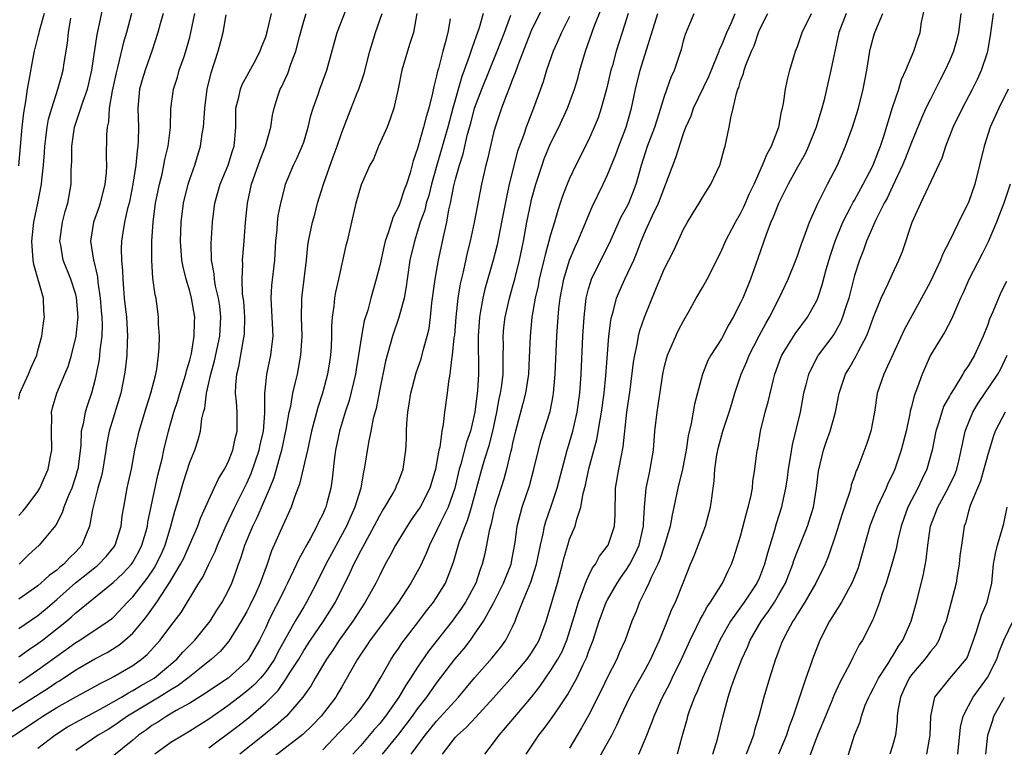
# Model space of a CAD drawing. Units: inches. Extents: x 2622305 to 2625000, y 1458000 to 1461000.
# Drawn here: x 2624617 to 2624721, y 1458778 to 1458854 of the extents above; entities that cross this region are included whole.
import ezdxf

# ---------------------------------------------------------------- set-up
doc = ezdxf.new("R2010")
doc.units = ezdxf.units.IN
doc.header["$MEASUREMENT"] = 0
doc.layers.add('LD26221458_2ft', color=15, linetype='Continuous')

msp = doc.modelspace()

# ---------------------------------------------------------------- linework, layer by layer
at = {"layer": 'LD26221458_2ft'}
for points, elevation in [([(2624615, 1458778.02), (2624618.02, 1458779.98), (2624619, 1458780.65), (2624619.53, 1458781), (2624621, 1458781.9), (2624623, 1458783.02), (2624625, 1458784.12), (2624625.55, 1458784.45), (2624626.7, 1458785), (2624627, 1458785.16), (2624629, 1458786.34), (2624629.92, 1458787), (2624630.51, 1458787.49), (2624631.87, 1458789), (2624633, 1458790.51), (2624634.09, 1458791.91), (2624635.97, 1458795), (2624636.37, 1458795.63), (2624637, 1458797), (2624637.67, 1458798.33), (2624637.92, 1458799), (2624638.86, 1458801.14), (2624639.74, 1458803), (2624641, 1458805.53), (2624641.46, 1458806.54), (2624642.32, 1458809), (2624642.43, 1458809.57), (2624642.77, 1458811), (2624642.91, 1458812.91), (2624642.91, 1458815), (2624643, 1458815.94), (2624643.11, 1458817), (2624643.53, 1458819), (2624643.6, 1458819.59), (2624643.78, 1458821), (2624643.66, 1458823.66), (2624643.57, 1458825), (2624643.66, 1458826.34), (2624643.96, 1458829), (2624644.07, 1458831), (2624644.19, 1458832.19), (2624644.23, 1458833), (2624644.31, 1458833.69), (2624644.58, 1458835), (2624645, 1458836.66), (2624645.1, 1458837), (2624645.93, 1458839), (2624646.29, 1458839.71), (2624646.85, 1458841), (2624647, 1458841.45), (2624647.48, 1458843), (2624647.76, 1458844.24), (2624647.99, 1458845), (2624648.57, 1458846.57), (2624648.7, 1458847), (2624649.44, 1458849), (2624650.51, 1458853), (2624651.78, 1458856.22)], 9734), ([(2624617, 1458802.12), (2624617.43, 1458802.57), (2624617.77, 1458803), (2624619, 1458804.65), (2624619.22, 1458805), (2624620.1, 1458807), (2624620.33, 1458808.33), (2624620.47, 1458809), (2624620.44, 1458811), (2624620.48, 1458812.48), (2624620.45, 1458813), (2624620.54, 1458813.46), (2624621, 1458815), (2624621.86, 1458817), (2624622.2, 1458817.8), (2624622.55, 1458819), (2624623.04, 1458821), (2624623.23, 1458822.77), (2624623.24, 1458823), (2624623.08, 1458825.08), (2624623, 1458825.38), (2624622.47, 1458827), (2624621.67, 1458829), (2624621.42, 1458830.58), (2624621.33, 1458831), (2624621.6, 1458833), (2624621.88, 1458834.12), (2624622.16, 1458835), (2624622.52, 1458837), (2624622.53, 1458838.53), (2624622.57, 1458839.43), (2624622.57, 1458841), (2624622.87, 1458843), (2624623.76, 1458845.76), (2624624.22, 1458847), (2624624.38, 1458847.62), (2624624.7, 1458849), (2624625.24, 1458852.76), (2624625.4, 1458853.4), (2624625.96, 1458856.04)], 9748), ([(2624672.26, 1458855.74), (2624671, 1458853.25), (2624670.89, 1458853), (2624669.54, 1458849.54), (2624669.28, 1458848.72), (2624669, 1458848.07), (2624668.72, 1458847.28), (2624668.31, 1458846.31), (2624667.82, 1458845), (2624667.15, 1458843), (2624667, 1458842.42), (2624666.36, 1458839.64), (2624666.19, 1458839), (2624665.71, 1458837), (2624664.96, 1458832.96), (2624664.53, 1458831), (2624664.22, 1458829.78), (2624663.78, 1458827.78), (2624663.47, 1458826.53), (2624663.23, 1458825), (2624663.03, 1458823), (2624662.87, 1458821.13), (2624662.82, 1458820.82), (2624662.65, 1458819), (2624662.55, 1458818.55), (2624662.4, 1458817), (2624662.24, 1458816.24), (2624662.1, 1458815), (2624661.83, 1458813), (2624661.69, 1458811.69), (2624661.54, 1458811), (2624661.32, 1458809.32), (2624661.23, 1458809), (2624660.89, 1458807), (2624660.28, 1458805), (2624659.25, 1458803), (2624659, 1458802.6), (2624658.33, 1458801.67), (2624657.88, 1458801), (2624656.67, 1458799), (2624656.1, 1458797.9), (2624655.59, 1458797), (2624655, 1458795.85), (2624654.59, 1458795), (2624653.48, 1458793), (2624653, 1458792.31), (2624652.16, 1458791), (2624650.75, 1458789), (2624650.06, 1458787.94), (2624649.4, 1458787), (2624648.2, 1458785), (2624647.77, 1458784.23), (2624646.92, 1458783), (2624645.18, 1458781), (2624644.02, 1458779.98), (2624640.29, 1458777)], 9722), ([(2624649, 1458777.46), (2624650.74, 1458779.26), (2624651.7, 1458780.3), (2624652.37, 1458781), (2624653, 1458781.8), (2624653.89, 1458783), (2624655.15, 1458785.15), (2624656.2, 1458787), (2624656.52, 1458787.48), (2624657, 1458788.15), (2624657.33, 1458788.67), (2624657.58, 1458789), (2624659.12, 1458791), (2624659.93, 1458792.07), (2624660.67, 1458793), (2624661, 1458793.49), (2624661.93, 1458795), (2624662.78, 1458797.22), (2624663.42, 1458799.42), (2624663.99, 1458801), (2624664.3, 1458801.7), (2624664.68, 1458803), (2624665.77, 1458807), (2624666.09, 1458808.09), (2624666.52, 1458809.48), (2624666.91, 1458811), (2624667.34, 1458813), (2624667.59, 1458814.41), (2624667.72, 1458815), (2624667.86, 1458815.86), (2624667.99, 1458817), (2624667.99, 1458818.01), (2624668.02, 1458819), (2624668.03, 1458820.03), (2624668.01, 1458821), (2624668.08, 1458821.92), (2624668.2, 1458823), (2624668.66, 1458825), (2624669, 1458826.15), (2624669.23, 1458827), (2624669.73, 1458829), (2624670.14, 1458831), (2624670.5, 1458833), (2624670.91, 1458835), (2624671, 1458835.39), (2624671.45, 1458837), (2624672.1, 1458839), (2624672.33, 1458839.67), (2624673, 1458841.28), (2624673.87, 1458843), (2624674.79, 1458845), (2624675.51, 1458847), (2624675.86, 1458848.14), (2624676.09, 1458849), (2624676.68, 1458851), (2624677.6, 1458853.6), (2624678.4, 1458855.6)], 9718), ([(2624682.28, 1458777), (2624683, 1458778.64), (2624683.67, 1458780.33), (2624683.89, 1458781), (2624684.61, 1458782.61), (2624684.79, 1458783), (2624685.55, 1458784.45), (2624685.79, 1458785), (2624686.78, 1458787), (2624687.69, 1458789), (2624688.38, 1458790.38), (2624688.77, 1458791.23), (2624689, 1458791.6), (2624689.49, 1458792.51), (2624689.85, 1458793), (2624691.11, 1458795), (2624691.69, 1458796.31), (2624692.05, 1458797), (2624692.29, 1458797.71), (2624693, 1458799.96), (2624693.63, 1458802.37), (2624693.82, 1458803), (2624694.09, 1458804.09), (2624694.25, 1458805), (2624694.29, 1458805.71), (2624694.52, 1458807), (2624694.75, 1458809), (2624694.81, 1458809.19), (2624695.11, 1458811), (2624695.61, 1458813), (2624695.91, 1458814.09), (2624696.46, 1458816.46), (2624696.61, 1458817), (2624697.24, 1458818.76), (2624697.35, 1458819), (2624698.74, 1458821.26), (2624700.04, 1458823), (2624701, 1458824.69), (2624701.14, 1458825), (2624701.6, 1458826.4), (2624702.03, 1458828.03), (2624702.47, 1458829.53), (2624702.97, 1458831), (2624703.78, 1458833), (2624704.63, 1458834.63), (2624704.87, 1458835.13), (2624705, 1458835.33), (2624705.93, 1458837), (2624706.94, 1458838.94), (2624707.52, 1458840.48), (2624707.73, 1458841), (2624708.08, 1458842.08), (2624709, 1458845.07), (2624709.66, 1458847), (2624709.96, 1458848.04), (2624710.41, 1458849), (2624711.25, 1458851), (2624711.67, 1458852.33), (2624711.9, 1458853), (2624712.07, 1458854.07), (2624712.39, 1458855.61)], 9700), ([(2624615, 1458780.76), (2624620.08, 1458783.93), (2624621, 1458784.58), (2624621.27, 1458784.73), (2624623, 1458785.88), (2624625, 1458787.03), (2624626.29, 1458787.71), (2624627.54, 1458788.46), (2624628.18, 1458789), (2624629, 1458789.74), (2624630.06, 1458791), (2624630.48, 1458791.52), (2624631.52, 1458793), (2624632.5, 1458794.5), (2624632.91, 1458795.09), (2624634.04, 1458797), (2624634.36, 1458797.64), (2624634.98, 1458799), (2624635.84, 1458801), (2624636.14, 1458801.86), (2624637, 1458803.78), (2624637.58, 1458805), (2624638.02, 1458805.98), (2624638.67, 1458807), (2624639, 1458807.66), (2624639.53, 1458809), (2624639.77, 1458810.23), (2624639.98, 1458811), (2624639.98, 1458813), (2624639.92, 1458814.08), (2624639.83, 1458815), (2624639.85, 1458815.85), (2624639.95, 1458817), (2624640.17, 1458817.83), (2624640.66, 1458820.66), (2624640.74, 1458821), (2624640.75, 1458821.25), (2624640.79, 1458823), (2624640.68, 1458824.68), (2624640.57, 1458825.43), (2624640.51, 1458827), (2624640.59, 1458828.59), (2624640.57, 1458829), (2624640.59, 1458829.41), (2624640.73, 1458831), (2624640.87, 1458833), (2624641.08, 1458835), (2624641.52, 1458837), (2624642.41, 1458839.59), (2624642.97, 1458841), (2624643.55, 1458843), (2624643.73, 1458844.27), (2624643.89, 1458845), (2624644.29, 1458846.29), (2624644.53, 1458847), (2624644.7, 1458847.3), (2624645, 1458847.99), (2624645.33, 1458848.67), (2624645.64, 1458849.64), (2624646.16, 1458851), (2624646.54, 1458852.54), (2624647, 1458854.18), (2624647.27, 1458855)], 9736), ([(2624619.66, 1458855), (2624619.14, 1458853.14), (2624619.1, 1458852.9), (2624619, 1458852.57), (2624618.69, 1458851.31), (2624618.6, 1458851), (2624618.5, 1458850.5), (2624618.04, 1458847.96), (2624617.89, 1458847), (2624617.71, 1458845.71), (2624617.49, 1458844.51), (2624617.33, 1458843), (2624616.96, 1458838.96)], 9752), ([(2624617, 1458790.22), (2624619, 1458791.61), (2624619.77, 1458792.23), (2624621, 1458793.29), (2624622.97, 1458795.03), (2624624.09, 1458795.91), (2624625, 1458796.65), (2624625.2, 1458796.8), (2624625.43, 1458797), (2624626.19, 1458797.81), (2624627, 1458798.79), (2624627.15, 1458799), (2624627.79, 1458801), (2624627.9, 1458802.1), (2624628.05, 1458803), (2624628.41, 1458805), (2624628.52, 1458805.48), (2624628.85, 1458807), (2624629.23, 1458809), (2624629.67, 1458811), (2624630.43, 1458813.57), (2624630.91, 1458815), (2624631.43, 1458817), (2624631.53, 1458817.53), (2624631.72, 1458819), (2624631.77, 1458819.77), (2624631.8, 1458821), (2624631.72, 1458822.28), (2624631.71, 1458823), (2624631.45, 1458825), (2624631.36, 1458825.36), (2624631.13, 1458827.13), (2624630.99, 1458828.99), (2624630.99, 1458831), (2624631.14, 1458833), (2624631.41, 1458835), (2624631.66, 1458836.34), (2624631.8, 1458837), (2624632.08, 1458838.08), (2624632.28, 1458839), (2624632.39, 1458839.61), (2624632.74, 1458841), (2624632.97, 1458842.97), (2624633.02, 1458844.98), (2624633.29, 1458847), (2624633.71, 1458848.29), (2624633.9, 1458849), (2624634.36, 1458850.36), (2624634.59, 1458851), (2624635, 1458852.49), (2624635.13, 1458853), (2624635.52, 1458855)], 9742), ([(2624617, 1458784.52), (2624617.74, 1458785), (2624619, 1458785.86), (2624621, 1458787.32), (2624622, 1458788), (2624623, 1458788.74), (2624623.44, 1458789), (2624626.41, 1458791), (2624626.75, 1458791.25), (2624627, 1458791.47), (2624628.44, 1458793), (2624629, 1458793.57), (2624630.5, 1458795.5), (2624631.31, 1458796.69), (2624631.48, 1458797), (2624631.98, 1458798.02), (2624632.4, 1458799), (2624633.02, 1458801), (2624633.43, 1458802.57), (2624633.81, 1458803.81), (2624634.33, 1458805.67), (2624635, 1458807.74), (2624635.53, 1458809), (2624635.9, 1458810.1), (2624636.13, 1458811), (2624636.29, 1458812.29), (2624636.46, 1458813), (2624636.59, 1458813.41), (2624636.77, 1458815), (2624637.21, 1458817), (2624637.6, 1458818.4), (2624638.17, 1458821), (2624638.29, 1458823), (2624638.16, 1458824.16), (2624638.02, 1458825), (2624637.72, 1458826.28), (2624637.59, 1458827), (2624637.56, 1458827.56), (2624637.29, 1458829), (2624637.25, 1458830.75), (2624637.38, 1458833), (2624637.63, 1458835), (2624638.22, 1458837), (2624639.06, 1458839), (2624639.49, 1458840.51), (2624639.67, 1458841), (2624639.75, 1458841.75), (2624639.84, 1458843), (2624639.84, 1458844.16), (2624639.87, 1458845), (2624640.17, 1458846.17), (2624640.33, 1458847), (2624640.51, 1458847.49), (2624641.8, 1458849.8), (2624642.43, 1458851), (2624642.57, 1458851.43), (2624643, 1458852.53), (2624643.19, 1458853.19), (2624643.61, 1458855)], 9738), ([(2624632.2, 1458855), (2624631.88, 1458853.88), (2624631.64, 1458853), (2624631, 1458851), (2624630.29, 1458849), (2624629.99, 1458848.01), (2624629.71, 1458847), (2624629.52, 1458845), (2624629.6, 1458843), (2624629.58, 1458841.58), (2624629.55, 1458841), (2624629.46, 1458840.54), (2624629.31, 1458839), (2624629.02, 1458837.02), (2624628.68, 1458835.32), (2624628.61, 1458835), (2624628.44, 1458834.44), (2624628.12, 1458833), (2624627.94, 1458831.94), (2624627.8, 1458831), (2624627.78, 1458830.22), (2624627.81, 1458829), (2624627.92, 1458827.92), (2624627.94, 1458827), (2624628.01, 1458825.99), (2624628.1, 1458825), (2624628.33, 1458823), (2624628.46, 1458821), (2624628.42, 1458820.42), (2624628.38, 1458819), (2624628.24, 1458817.76), (2624628.13, 1458817), (2624627.73, 1458815), (2624626.51, 1458811), (2624626.26, 1458809.74), (2624626.16, 1458809), (2624625.85, 1458807), (2624625.7, 1458806.3), (2624625.32, 1458805), (2624624.75, 1458802.75), (2624624.46, 1458801), (2624624.06, 1458800.06), (2624623.64, 1458799), (2624623, 1458798.3), (2624622.33, 1458797.67), (2624621.74, 1458797), (2624621.32, 1458796.68), (2624621, 1458796.38), (2624620.18, 1458795.82), (2624619.33, 1458795), (2624619, 1458794.73), (2624617, 1458793.3)], 9744), ([(2624617, 1458787.23), (2624618.02, 1458787.98), (2624619, 1458788.63), (2624619.5, 1458789), (2624622.02, 1458791), (2624622.55, 1458791.45), (2624623, 1458791.88), (2624626.93, 1458795.07), (2624627.97, 1458796.03), (2624628.85, 1458797), (2624629, 1458797.22), (2624629.65, 1458798.35), (2624629.97, 1458799), (2624630.36, 1458800.36), (2624630.54, 1458801), (2624630.59, 1458801.41), (2624631.64, 1458806.36), (2624632.09, 1458808.09), (2624632.28, 1458809), (2624632.77, 1458811), (2624633.33, 1458813), (2624633.76, 1458814.24), (2624633.96, 1458815), (2624634.59, 1458817), (2624634.65, 1458817.35), (2624635, 1458818.47), (2624635.18, 1458819.18), (2624635.48, 1458821), (2624635.5, 1458822.5), (2624635.53, 1458823), (2624635.2, 1458825), (2624635, 1458825.73), (2624634.62, 1458827), (2624634.3, 1458828.3), (2624634.17, 1458829), (2624634.02, 1458831), (2624634.08, 1458833), (2624634.33, 1458835), (2624634.82, 1458837), (2624635, 1458837.54), (2624635.53, 1458839), (2624636.14, 1458841), (2624636.32, 1458842.32), (2624636.44, 1458843), (2624636.48, 1458843.52), (2624636.58, 1458845), (2624636.83, 1458847), (2624637.25, 1458848.75), (2624638, 1458851), (2624638.21, 1458851.79), (2624638.51, 1458853), (2624638.83, 1458854.83)], 9740), ([(2624617, 1458814.38), (2624617.12, 1458815), (2624618.02, 1458817), (2624618.3, 1458817.7), (2624618.88, 1458819), (2624619, 1458819.49), (2624619.42, 1458821), (2624619.6, 1458822.4), (2624619.7, 1458823), (2624619.64, 1458823.64), (2624619.59, 1458825), (2624618.57, 1458828.57), (2624618.51, 1458829), (2624618.36, 1458831), (2624618.59, 1458833), (2624619.02, 1458835), (2624619.4, 1458837), (2624619.42, 1458837.42), (2624619.6, 1458839), (2624619.7, 1458840.3), (2624619.74, 1458841), (2624619.86, 1458841.86), (2624620, 1458843), (2624620.14, 1458843.86), (2624620.46, 1458845), (2624621.11, 1458847), (2624621.52, 1458848.48), (2624621.68, 1458849), (2624621.79, 1458849.79), (2624622.13, 1458851.87), (2624622.24, 1458853), (2624622.48, 1458854.48)], 9750), ([(2624628.88, 1458855), (2624628.34, 1458853), (2624628.04, 1458851.96), (2624627.44, 1458849.44), (2624627.25, 1458848.75), (2624626.84, 1458846.84), (2624626.53, 1458845), (2624626.43, 1458843.57), (2624626.29, 1458843), (2624626.23, 1458842.23), (2624626.2, 1458839.8), (2624626.23, 1458839), (2624626.2, 1458838.2), (2624626.07, 1458837), (2624625.56, 1458835), (2624625.43, 1458834.57), (2624624.87, 1458833), (2624624.55, 1458831), (2624624.85, 1458829), (2624624.89, 1458828.89), (2624625.27, 1458827.27), (2624625.32, 1458826.68), (2624625.58, 1458825), (2624625.68, 1458823.68), (2624625.74, 1458823), (2624625.78, 1458822.22), (2624625.74, 1458821), (2624625.54, 1458819.54), (2624625.51, 1458819), (2624625.45, 1458818.55), (2624625.16, 1458817), (2624625, 1458816.33), (2624624.64, 1458815), (2624624.22, 1458813.78), (2624623.98, 1458813), (2624623.78, 1458811.78), (2624623.58, 1458811), (2624623.52, 1458809.52), (2624623.24, 1458807.24), (2624623.2, 1458807), (2624623.16, 1458806.84), (2624623, 1458806.31), (2624622.57, 1458805), (2624622.23, 1458804.23), (2624621.75, 1458803), (2624621.58, 1458802.42), (2624620.89, 1458801.11), (2624619.13, 1458799), (2624618.03, 1458797.97), (2624617.04, 1458797)], 9746), ([(2624619, 1458777.63), (2624620.81, 1458779), (2624622.14, 1458779.86), (2624623.41, 1458780.59), (2624625.95, 1458781.95), (2624627, 1458782.54), (2624627.8, 1458783), (2624628.54, 1458783.46), (2624629, 1458783.68), (2624629.81, 1458784.19), (2624631, 1458784.85), (2624631.24, 1458785), (2624633.63, 1458787), (2624634.27, 1458787.73), (2624635.54, 1458789), (2624637.15, 1458791), (2624637.85, 1458792.15), (2624638.41, 1458793), (2624639, 1458794.11), (2624639.42, 1458795), (2624639.85, 1458796.15), (2624640.14, 1458797), (2624640.38, 1458797.62), (2624640.8, 1458799), (2624641.63, 1458801), (2624642.09, 1458801.91), (2624643.42, 1458805), (2624643.88, 1458806.12), (2624644.56, 1458808.56), (2624644.7, 1458809), (2624645.17, 1458811.17), (2624645.48, 1458813), (2624645.64, 1458813.64), (2624645.87, 1458815), (2624646.15, 1458816.15), (2624646.33, 1458817), (2624646.7, 1458819), (2624646.83, 1458821), (2624646.76, 1458823), (2624646.8, 1458824.8), (2624646.79, 1458825), (2624647.28, 1458829), (2624647.44, 1458830.56), (2624647.51, 1458831), (2624647.94, 1458833), (2624648.17, 1458833.83), (2624648.47, 1458835), (2624649.07, 1458837), (2624650.1, 1458839.9), (2624650.52, 1458841), (2624651, 1458842.45), (2624651.73, 1458844.27), (2624652.64, 1458846.64), (2624652.79, 1458847), (2624653.35, 1458848.65), (2624653.96, 1458851), (2624654.38, 1458852.38), (2624654.56, 1458853), (2624655.25, 1458855)], 9732), ([(2624658.93, 1458855), (2624658.55, 1458853), (2624658.19, 1458851.81), (2624657.92, 1458851), (2624657.35, 1458849), (2624656.94, 1458847.06), (2624656.48, 1458845), (2624656.11, 1458843.89), (2624655.78, 1458843), (2624654.89, 1458841), (2624654.34, 1458839.66), (2624653.98, 1458839), (2624653.05, 1458836.95), (2624652.48, 1458835), (2624652.2, 1458833.8), (2624651.57, 1458831), (2624651.45, 1458830.55), (2624650.68, 1458827), (2624650.36, 1458825.64), (2624650.25, 1458825), (2624650.18, 1458824.17), (2624650, 1458823), (2624649.94, 1458822.06), (2624649.93, 1458821), (2624649.88, 1458819.88), (2624649.81, 1458819), (2624649.7, 1458818.3), (2624649.52, 1458817), (2624648.99, 1458815), (2624648.49, 1458813.51), (2624647.82, 1458811), (2624647.39, 1458809), (2624646.57, 1458805.43), (2624646.04, 1458804.04), (2624645.69, 1458803), (2624645, 1458801.52), (2624644.85, 1458801.15), (2624643.61, 1458798.39), (2624643.16, 1458797), (2624642.43, 1458795), (2624641.95, 1458793.95), (2624641.34, 1458792.66), (2624641, 1458792.01), (2624640.42, 1458791), (2624639.1, 1458788.9), (2624638.19, 1458787.81), (2624637.3, 1458787), (2624635.85, 1458785.85), (2624634.81, 1458785), (2624633.79, 1458784.21), (2624633, 1458783.76), (2624631.79, 1458783), (2624628.46, 1458781), (2624627.61, 1458780.39), (2624627, 1458779.97), (2624626.4, 1458779.6), (2624625.36, 1458779), (2624623, 1458777.37)], 9730), ([(2624662.41, 1458854.41), (2624662.16, 1458853), (2624661.89, 1458851.89), (2624661.64, 1458851), (2624661.18, 1458849.18), (2624661.09, 1458848.91), (2624661, 1458848.43), (2624660.7, 1458847.3), (2624660.58, 1458846.58), (2624660.19, 1458845), (2624659.89, 1458844.11), (2624659.62, 1458843), (2624659, 1458840.78), (2624658.54, 1458839.46), (2624658.21, 1458838.21), (2624657.81, 1458837), (2624657.58, 1458836.42), (2624657.12, 1458835), (2624657, 1458834.7), (2624656.41, 1458833.59), (2624655.9, 1458831.9), (2624655.57, 1458831), (2624655.46, 1458830.54), (2624655, 1458828.45), (2624654.64, 1458827), (2624654.08, 1458825), (2624653.75, 1458823.75), (2624653.38, 1458822.62), (2624653.08, 1458821), (2624652.78, 1458819), (2624652.51, 1458817.49), (2624652.44, 1458817), (2624651.77, 1458814.23), (2624651.36, 1458813), (2624650.77, 1458811), (2624650.36, 1458809), (2624650.24, 1458808.24), (2624650, 1458806), (2624649.84, 1458805), (2624649.43, 1458803.43), (2624649.32, 1458803), (2624649.21, 1458802.79), (2624649, 1458802.28), (2624648.57, 1458801.43), (2624648.38, 1458801), (2624647.67, 1458799.67), (2624647.18, 1458798.82), (2624647, 1458798.46), (2624646.48, 1458797.52), (2624646.25, 1458797), (2624645.59, 1458795.59), (2624645.3, 1458795), (2624645, 1458794.43), (2624644.3, 1458793), (2624643.85, 1458792.15), (2624643.3, 1458791), (2624643, 1458790.34), (2624642.36, 1458789), (2624641.17, 1458787), (2624641, 1458786.79), (2624639.03, 1458785), (2624637.81, 1458784.19), (2624636.63, 1458783.37), (2624635, 1458782.36), (2624633.58, 1458781.58), (2624632.59, 1458781), (2624631.63, 1458780.37), (2624631, 1458780), (2624630.43, 1458779.57), (2624629.6, 1458779), (2624629, 1458778.48), (2624627, 1458776.86)], 9728), ([(2624665.89, 1458855), (2624665.48, 1458853.48), (2624665, 1458852.09), (2624664.7, 1458851.3), (2624664.44, 1458850.44), (2624663.91, 1458849), (2624663.65, 1458848.35), (2624662.7, 1458845), (2624662.16, 1458843), (2624661.01, 1458839), (2624660.46, 1458837), (2624660.17, 1458835.83), (2624659.91, 1458835), (2624659.74, 1458834.26), (2624659.28, 1458833), (2624659, 1458832.06), (2624658.66, 1458831), (2624658.19, 1458829), (2624657.88, 1458827), (2624657.78, 1458826.22), (2624657.57, 1458825), (2624657.03, 1458822.97), (2624656.35, 1458821), (2624655.62, 1458818.38), (2624655, 1458815.43), (2624654.62, 1458813.38), (2624654.33, 1458812.33), (2624654.07, 1458811), (2624653.81, 1458809.81), (2624653.38, 1458807), (2624653.29, 1458806.71), (2624653, 1458805), (2624652.4, 1458803), (2624651.96, 1458802.04), (2624651.5, 1458801), (2624649.91, 1458798.09), (2624649.33, 1458797), (2624648.36, 1458795), (2624647.31, 1458793), (2624647, 1458792.51), (2624646.1, 1458791), (2624644.28, 1458787.72), (2624643.92, 1458787), (2624643, 1458785.67), (2624642.44, 1458785), (2624641.74, 1458784.26), (2624641, 1458783.61), (2624640.2, 1458783), (2624639, 1458782.08), (2624637, 1458780.67), (2624635, 1458779.4), (2624634.29, 1458779), (2624633, 1458778.23), (2624631.34, 1458777)], 9726), ([(2624637, 1458777.65), (2624640.06, 1458779.94), (2624641.17, 1458780.83), (2624643, 1458782.4), (2624644.3, 1458783.7), (2624645.2, 1458785), (2624645.51, 1458785.51), (2624646.47, 1458787), (2624647, 1458787.91), (2624647.72, 1458789), (2624649.1, 1458791), (2624650.35, 1458793), (2624651.89, 1458796.11), (2624652.29, 1458797), (2624652.54, 1458797.46), (2624653, 1458798.39), (2624653.71, 1458799.71), (2624654.43, 1458801), (2624655, 1458802.13), (2624655.32, 1458802.68), (2624655.54, 1458803), (2624656.31, 1458804.31), (2624656.69, 1458805), (2624656.76, 1458805.24), (2624657, 1458805.79), (2624657.48, 1458807), (2624657.75, 1458809), (2624657.81, 1458810.19), (2624657.82, 1458811), (2624657.85, 1458811.85), (2624657.95, 1458813), (2624658.11, 1458813.89), (2624658.27, 1458815), (2624658.86, 1458817.14), (2624659.38, 1458818.62), (2624659.63, 1458819.63), (2624660.01, 1458821), (2624660.2, 1458821.8), (2624660.36, 1458823), (2624660.5, 1458824.5), (2624660.83, 1458827), (2624661.2, 1458829), (2624661.79, 1458831.79), (2624662.06, 1458833), (2624662.3, 1458834.3), (2624662.47, 1458835), (2624662.82, 1458836.82), (2624663, 1458837.54), (2624663.39, 1458839), (2624663.79, 1458840.21), (2624664.26, 1458842.26), (2624664.59, 1458843.42), (2624665, 1458845.02), (2624665.76, 1458847), (2624667.37, 1458851), (2624668.14, 1458853), (2624668.8, 1458854.8)], 9724), ([(2624675, 1458854.67), (2624674.14, 1458853), (2624673.81, 1458852.19), (2624673.26, 1458851), (2624672.57, 1458849), (2624672.21, 1458847.79), (2624671.93, 1458847), (2624671.21, 1458845), (2624670.42, 1458843), (2624670.15, 1458842.15), (2624669.53, 1458840.47), (2624668.65, 1458837), (2624668.34, 1458835.66), (2624667.84, 1458833), (2624667.36, 1458830.64), (2624666.95, 1458829), (2624666.06, 1458825.94), (2624665.85, 1458825), (2624665.63, 1458823.63), (2624665.5, 1458823), (2624665.36, 1458821), (2624665.41, 1458817), (2624665.3, 1458815.3), (2624665.01, 1458813.01), (2624664.55, 1458811), (2624664.14, 1458809.86), (2624663.53, 1458807.53), (2624663.36, 1458807), (2624662.9, 1458805), (2624662.2, 1458803), (2624661.39, 1458801.39), (2624661, 1458800.52), (2624660.23, 1458799), (2624659.89, 1458798.11), (2624659.25, 1458796.75), (2624658.29, 1458795), (2624656.98, 1458793), (2624655.52, 1458791), (2624654.01, 1458789), (2624653.61, 1458788.39), (2624653, 1458787.52), (2624652.66, 1458787), (2624651.34, 1458784.66), (2624651, 1458784.08), (2624650.61, 1458783.39), (2624650.37, 1458783), (2624648.84, 1458781), (2624647.94, 1458780.06), (2624646.92, 1458779.08), (2624643.55, 1458776.45)], 9720), ([(2624681.16, 1458855), (2624680.54, 1458853), (2624679.9, 1458851), (2624679.5, 1458849.5), (2624679.35, 1458849), (2624678.89, 1458847), (2624678.34, 1458845), (2624678, 1458844), (2624677.6, 1458843), (2624677, 1458841.64), (2624675.67, 1458839), (2624675, 1458837.6), (2624674.74, 1458837), (2624674.26, 1458835.74), (2624674.02, 1458835), (2624673.75, 1458834.25), (2624673.4, 1458833), (2624673, 1458831.67), (2624672.83, 1458831), (2624672.42, 1458829.58), (2624672.3, 1458829), (2624671.81, 1458827), (2624671.69, 1458826.31), (2624671.37, 1458825), (2624671.02, 1458823), (2624670.83, 1458821), (2624670.75, 1458818.75), (2624670.66, 1458817), (2624670.34, 1458815), (2624670.07, 1458813.93), (2624669.29, 1458811), (2624669, 1458809.76), (2624668.88, 1458809.12), (2624668.78, 1458808.78), (2624668.37, 1458807), (2624668.06, 1458805.94), (2624667.14, 1458803), (2624667, 1458802.45), (2624666.74, 1458801.26), (2624666.52, 1458800.52), (2624666.26, 1458799), (2624666.04, 1458797.96), (2624665.8, 1458797), (2624665.57, 1458796.43), (2624665.11, 1458795), (2624664.03, 1458793), (2624663.63, 1458792.37), (2624662.64, 1458791), (2624660.15, 1458787.85), (2624659, 1458786.17), (2624658.26, 1458785), (2624657.75, 1458784.25), (2624657.02, 1458783), (2624655.61, 1458781), (2624655, 1458780.23), (2624654.42, 1458779.58), (2624653, 1458777.92), (2624652.18, 1458777)], 9716), ([(2624655.31, 1458777), (2624657, 1458779.1), (2624658.45, 1458781), (2624659, 1458781.77), (2624659.97, 1458783), (2624661, 1458784.47), (2624662.93, 1458787), (2624663.88, 1458788.12), (2624664.55, 1458789), (2624665, 1458789.62), (2624665.93, 1458791), (2624667.02, 1458792.98), (2624668.03, 1458795), (2624668.83, 1458797), (2624669, 1458797.82), (2624669.27, 1458799.27), (2624669.48, 1458801), (2624669.66, 1458801.66), (2624669.99, 1458803), (2624670.76, 1458805.24), (2624671.24, 1458807), (2624671.71, 1458809), (2624671.97, 1458810.03), (2624672.94, 1458813.06), (2624673.28, 1458814.72), (2624673.32, 1458815), (2624673.49, 1458817), (2624673.66, 1458821), (2624673.8, 1458823), (2624673.88, 1458823.88), (2624674.01, 1458825), (2624674.38, 1458827), (2624674.99, 1458829.01), (2624675.59, 1458830.41), (2624675.87, 1458831), (2624677.38, 1458834.62), (2624678.55, 1458837), (2624679, 1458837.99), (2624679.86, 1458840.14), (2624680.17, 1458841), (2624680.96, 1458843), (2624681.53, 1458845), (2624681.93, 1458847), (2624682.43, 1458849), (2624684.29, 1458855)], 9714), ([(2624658.32, 1458777), (2624659.8, 1458779), (2624661, 1458780.48), (2624663.31, 1458783), (2624665, 1458785.02), (2624666.86, 1458787.14), (2624667.75, 1458788.25), (2624668.3, 1458789), (2624669, 1458790.39), (2624669.27, 1458791), (2624669.42, 1458791.42), (2624670.04, 1458793), (2624670.9, 1458795.1), (2624671.52, 1458797), (2624671.92, 1458799), (2624672.21, 1458800.21), (2624672.35, 1458801), (2624672.49, 1458801.51), (2624673.01, 1458802.99), (2624673.68, 1458805), (2624674.2, 1458807), (2624674.74, 1458809), (2624675, 1458809.82), (2624675.34, 1458811), (2624675.81, 1458813), (2624676.09, 1458815), (2624676.23, 1458817), (2624676.4, 1458821), (2624676.52, 1458823), (2624676.75, 1458825), (2624677, 1458825.99), (2624677.22, 1458826.78), (2624677.31, 1458827), (2624678.28, 1458829), (2624679.19, 1458830.81), (2624680.44, 1458833.56), (2624681, 1458834.55), (2624681.22, 1458835), (2624682, 1458837), (2624682.56, 1458839), (2624683.21, 1458841), (2624683.97, 1458843), (2624684.44, 1458844.44), (2624685, 1458846.28), (2624685.71, 1458848.29), (2624686.06, 1458849), (2624686.72, 1458851), (2624686.79, 1458851.21), (2624687, 1458852.11), (2624687.19, 1458852.81), (2624688.13, 1458855)], 9712), ([(2624661.61, 1458777), (2624663, 1458778.78), (2624663.19, 1458779), (2624664.15, 1458779.85), (2624665.12, 1458780.88), (2624667, 1458782.93), (2624669, 1458785.17), (2624670.53, 1458787), (2624671, 1458787.68), (2624671.5, 1458788.5), (2624671.79, 1458789), (2624672.54, 1458791), (2624672.65, 1458791.35), (2624673.71, 1458795), (2624674.25, 1458797), (2624674.39, 1458797.61), (2624674.81, 1458799), (2624675, 1458799.62), (2624675.58, 1458801), (2624675.75, 1458801.75), (2624676.19, 1458803), (2624676.43, 1458804.43), (2624676.68, 1458805.32), (2624677.04, 1458807.04), (2624677.87, 1458810.13), (2624678.21, 1458812.21), (2624678.37, 1458813), (2624678.64, 1458815), (2624678.83, 1458816.83), (2624679.14, 1458821), (2624679.33, 1458822.67), (2624679.4, 1458823), (2624679.58, 1458823.58), (2624679.93, 1458825), (2624680.24, 1458825.76), (2624680.8, 1458827), (2624681.75, 1458829), (2624682.13, 1458829.87), (2624682.54, 1458831), (2624683, 1458832.09), (2624683.73, 1458833.73), (2624684.35, 1458835), (2624686.18, 1458839.82), (2624687, 1458842.36), (2624687.24, 1458843), (2624687.79, 1458844.21), (2624688.05, 1458845), (2624689.65, 1458848.35), (2624690.59, 1458850.59), (2624690.75, 1458851), (2624690.8, 1458851.2), (2624691, 1458851.58), (2624691.56, 1458853), (2624692.05, 1458854.05), (2624692.45, 1458855)], 9710), ([(2624666.07, 1458777), (2624667, 1458778.17), (2624667.58, 1458779), (2624668.25, 1458779.75), (2624670.98, 1458783), (2624671.87, 1458784.13), (2624672.45, 1458785), (2624673, 1458785.76), (2624673.77, 1458787), (2624674.2, 1458787.8), (2624674.72, 1458789), (2624675.49, 1458791.49), (2624675.92, 1458793), (2624676.51, 1458794.51), (2624676.67, 1458795), (2624677, 1458795.75), (2624677.4, 1458796.6), (2624677.71, 1458797), (2624678.16, 1458797.84), (2624679.05, 1458799), (2624679.74, 1458801), (2624679.81, 1458802.19), (2624679.84, 1458805), (2624680.17, 1458807), (2624680.45, 1458808.45), (2624680.65, 1458809.35), (2624681.04, 1458813), (2624681.37, 1458815.37), (2624681.74, 1458818.26), (2624681.86, 1458819), (2624682.12, 1458820.12), (2624682.26, 1458821), (2624682.4, 1458821.6), (2624682.88, 1458823), (2624684.14, 1458826.14), (2624685, 1458828.13), (2624685.46, 1458829), (2624685.96, 1458830.04), (2624687, 1458832.28), (2624687.4, 1458833), (2624688, 1458834), (2624688.64, 1458835), (2624689, 1458835.62), (2624689.87, 1458837), (2624690.82, 1458839), (2624690.87, 1458839.13), (2624691.29, 1458840.71), (2624691.38, 1458841), (2624691.82, 1458843), (2624691.98, 1458843.98), (2624692.24, 1458845), (2624692.57, 1458846.57), (2624692.72, 1458847), (2624692.81, 1458847.19), (2624693, 1458847.89), (2624693.32, 1458848.68), (2624693.38, 1458849), (2624693.56, 1458849.56), (2624694.15, 1458851), (2624694.42, 1458851.58), (2624694.88, 1458853), (2624695, 1458853.28), (2624695.89, 1458855)], 9708), ([(2624670.43, 1458777), (2624671.75, 1458779), (2624672.32, 1458779.68), (2624673.16, 1458780.84), (2624673.78, 1458781.78), (2624674.77, 1458783.23), (2624675.75, 1458785), (2624676.42, 1458786.42), (2624676.81, 1458787.19), (2624677, 1458787.76), (2624677.35, 1458788.65), (2624677.48, 1458789), (2624678.11, 1458791), (2624678.86, 1458793), (2624679, 1458793.26), (2624680.01, 1458795), (2624680.4, 1458795.6), (2624681, 1458796.44), (2624681.34, 1458797), (2624681.92, 1458798.08), (2624682.31, 1458799), (2624682.77, 1458801), (2624682.78, 1458801.22), (2624682.89, 1458803), (2624683.07, 1458805), (2624683.4, 1458806.6), (2624683.5, 1458807), (2624683.84, 1458809), (2624683.99, 1458811), (2624684.21, 1458813), (2624684.81, 1458817), (2624685, 1458817.86), (2624685.23, 1458818.77), (2624685.3, 1458819), (2624685.56, 1458819.56), (2624686.18, 1458821), (2624686.44, 1458821.56), (2624687, 1458822.63), (2624687.52, 1458823.52), (2624688.34, 1458825), (2624689, 1458826.12), (2624689.5, 1458827), (2624691, 1458830), (2624691.43, 1458831), (2624692.47, 1458833), (2624693, 1458833.92), (2624693.36, 1458834.64), (2624693.96, 1458836.04), (2624694.42, 1458837), (2624695.33, 1458839), (2624695.79, 1458840.21), (2624696.25, 1458841), (2624697, 1458842.94), (2624697.02, 1458843), (2624697.32, 1458844.68), (2624697.41, 1458845), (2624697.51, 1458845.51), (2624697.73, 1458847), (2624697.95, 1458848.05), (2624698.19, 1458849), (2624698.8, 1458851), (2624699, 1458851.52), (2624699.49, 1458853), (2624700.48, 1458855)], 9706), ([(2624704.12, 1458855), (2624703.35, 1458853), (2624702.5, 1458849), (2624701.76, 1458845.76), (2624701.57, 1458845), (2624700.97, 1458843), (2624700.15, 1458841), (2624699.79, 1458840.21), (2624699, 1458838.82), (2624698.02, 1458837), (2624697, 1458834.98), (2624696.45, 1458833.55), (2624696.2, 1458833), (2624695.7, 1458831.7), (2624694.82, 1458829.18), (2624694.04, 1458827), (2624693.23, 1458825), (2624693, 1458824.51), (2624692.22, 1458823), (2624691.76, 1458822.24), (2624691, 1458820.74), (2624689.88, 1458819), (2624689.56, 1458818.44), (2624688.98, 1458817.02), (2624688.16, 1458813.84), (2624687.8, 1458811.8), (2624687.49, 1458810.51), (2624687.28, 1458809), (2624686.89, 1458807), (2624686.4, 1458805), (2624685.98, 1458803), (2624685.79, 1458802.21), (2624685.58, 1458801), (2624685, 1458799), (2624684.51, 1458797.49), (2624684.29, 1458797), (2624683.59, 1458795.59), (2624683.35, 1458795), (2624683, 1458794.25), (2624682.37, 1458793), (2624682, 1458792), (2624681.56, 1458791), (2624680.84, 1458789), (2624680.27, 1458787.73), (2624679.97, 1458787), (2624679, 1458785.1), (2624678.32, 1458783.68), (2624677, 1458781.08), (2624676.25, 1458779.75), (2624675.79, 1458779), (2624675, 1458777.63)], 9704), ([(2624677.2, 1458775), (2624679.44, 1458779), (2624679.97, 1458780.03), (2624680.39, 1458781), (2624681.34, 1458783), (2624681.93, 1458784.07), (2624683, 1458785.94), (2624683.56, 1458787), (2624684, 1458788), (2624684.47, 1458789), (2624685.28, 1458791), (2624685.75, 1458792.25), (2624686.14, 1458793), (2624686.97, 1458795.03), (2624687.73, 1458797), (2624688.11, 1458797.89), (2624689.3, 1458801), (2624689.85, 1458803), (2624689.96, 1458803.96), (2624690.24, 1458805.76), (2624690.3, 1458807), (2624690.52, 1458808.52), (2624690.68, 1458809.32), (2624691.14, 1458811), (2624691.8, 1458813), (2624692.07, 1458813.93), (2624692.4, 1458815), (2624693.07, 1458817), (2624693.65, 1458818.35), (2624693.9, 1458819), (2624694.95, 1458821.05), (2624695.65, 1458822.35), (2624696.04, 1458823), (2624697.08, 1458825), (2624698.03, 1458827), (2624698.84, 1458829), (2624699, 1458829.45), (2624699.37, 1458830.63), (2624699.84, 1458831.84), (2624700.25, 1458833), (2624701, 1458834.65), (2624701.1, 1458834.9), (2624701.33, 1458835.33), (2624702.17, 1458837), (2624703.2, 1458839), (2624704.07, 1458841), (2624704.8, 1458843), (2624705.41, 1458845), (2624705.92, 1458847), (2624706.29, 1458849), (2624706.61, 1458851), (2624706.68, 1458851.32), (2624707, 1458852.52), (2624707.15, 1458853), (2624707.23, 1458853.23), (2624708, 1458855)], 9702), ([(2624716.2, 1458855), (2624715.94, 1458853), (2624715.77, 1458852.23), (2624715.42, 1458851), (2624715, 1458850), (2624714.55, 1458849), (2624714.01, 1458847.99), (2624713, 1458845.98), (2624712.52, 1458845), (2624712.04, 1458843.96), (2624711, 1458841.4), (2624710.33, 1458839.67), (2624710.06, 1458839), (2624709, 1458836.78), (2624708.45, 1458835.55), (2624708.13, 1458835), (2624707.25, 1458833.25), (2624706.28, 1458831), (2624705.94, 1458830.06), (2624705.52, 1458829), (2624705, 1458827.4), (2624704.39, 1458825), (2624704.08, 1458824.08), (2624703.75, 1458823), (2624703.54, 1458822.46), (2624702.82, 1458821.18), (2624701.19, 1458819), (2624701.12, 1458818.88), (2624700.14, 1458817), (2624699.87, 1458815.87), (2624699.64, 1458815), (2624699.28, 1458813), (2624698.42, 1458809.58), (2624698.22, 1458808.22), (2624698.02, 1458807), (2624697.92, 1458806.08), (2624697.75, 1458805), (2624697.39, 1458803.39), (2624697.32, 1458803), (2624696.76, 1458801.24), (2624696.58, 1458800.58), (2624695.83, 1458798.17), (2624695.54, 1458797), (2624695, 1458795.61), (2624694.73, 1458795), (2624693.37, 1458793), (2624691.93, 1458791), (2624691, 1458789.33), (2624690.82, 1458789), (2624688.98, 1458785), (2624688.42, 1458783.58), (2624688.14, 1458783), (2624687.64, 1458781.64), (2624687.43, 1458781), (2624687.35, 1458780.65), (2624686.82, 1458778.82), (2624686.32, 1458777)], 9698), ([(2624690.1, 1458777), (2624690.56, 1458778.56), (2624691.12, 1458780.88), (2624691.7, 1458783), (2624692.03, 1458784.03), (2624692.38, 1458785), (2624693.14, 1458787), (2624693.73, 1458788.27), (2624694.02, 1458789), (2624695.17, 1458791), (2624695.95, 1458792.05), (2624696.56, 1458793), (2624697, 1458793.74), (2624697.72, 1458795), (2624698.51, 1458797), (2624698.62, 1458797.38), (2624699, 1458798.38), (2624700.05, 1458801), (2624700.68, 1458803), (2624701, 1458805), (2624701.2, 1458806.8), (2624701.72, 1458809), (2624702.05, 1458809.95), (2624702.44, 1458811), (2624703, 1458813), (2624703.37, 1458815), (2624704.06, 1458817), (2624704.42, 1458817.58), (2624705.15, 1458818.85), (2624705.43, 1458819.43), (2624706.26, 1458821), (2624706.48, 1458821.52), (2624707, 1458823.01), (2624707.82, 1458825), (2624708.55, 1458826.55), (2624709, 1458827.58), (2624709.67, 1458829), (2624710.06, 1458829.94), (2624711.09, 1458833), (2624712, 1458835), (2624714.22, 1458839.78), (2624714.61, 1458841), (2624715.4, 1458843), (2624716.36, 1458845), (2624717.41, 1458847), (2624717.94, 1458848.06), (2624718.37, 1458849), (2624719, 1458850.89), (2624719.03, 1458851), (2624719.33, 1458852.67), (2624719.64, 1458855)], 9696), ([(2624721.18, 1458847), (2624720.19, 1458845), (2624719.28, 1458843), (2624718.64, 1458841), (2624718.18, 1458839), (2624717.67, 1458837), (2624717, 1458835.07), (2624716.3, 1458833.7), (2624715, 1458831), (2624714.31, 1458829.69), (2624714.07, 1458829), (2624713, 1458826.75), (2624712.06, 1458825), (2624710.25, 1458821.75), (2624708.08, 1458817), (2624707.4, 1458815), (2624707.1, 1458813), (2624706.72, 1458811), (2624706.3, 1458809.7), (2624705.45, 1458807.45), (2624705.27, 1458807), (2624705.18, 1458806.82), (2624705, 1458806.26), (2624704.66, 1458805.34), (2624704.6, 1458805), (2624704.45, 1458804.45), (2624703.7, 1458802.3), (2624703, 1458800.07), (2624702.23, 1458797.77), (2624701.9, 1458797), (2624700.93, 1458795), (2624699.78, 1458793), (2624699, 1458791.77), (2624698.72, 1458791.28), (2624698.52, 1458791), (2624697.94, 1458789.94), (2624697.45, 1458789), (2624697.33, 1458788.67), (2624697, 1458787.85), (2624696.77, 1458787.23), (2624696.67, 1458787), (2624696.04, 1458785), (2624695.45, 1458783), (2624694.92, 1458781), (2624694.48, 1458779.52), (2624694.35, 1458779), (2624693.98, 1458777.98), (2624693.6, 1458777)], 9694), ([(2624721.39, 1458837), (2624720.71, 1458835), (2624720.24, 1458833.76), (2624719.94, 1458833), (2624719.06, 1458830.94), (2624718.4, 1458829.6), (2624717.04, 1458826.96), (2624716.44, 1458825.56), (2624716.16, 1458825), (2624715.22, 1458822.78), (2624714.53, 1458821.47), (2624714.23, 1458821), (2624713.02, 1458819), (2624712.14, 1458817), (2624711.64, 1458815.64), (2624711.27, 1458814.73), (2624711, 1458813.57), (2624710.88, 1458813.12), (2624710.83, 1458812.83), (2624710.44, 1458811), (2624709.93, 1458809), (2624709.25, 1458807), (2624709, 1458806.45), (2624708.52, 1458805.48), (2624708.33, 1458805), (2624707.39, 1458803), (2624706.73, 1458801.27), (2624706.63, 1458801), (2624706.05, 1458799), (2624705.49, 1458797), (2624705.37, 1458796.63), (2624705, 1458795.67), (2624704.73, 1458795), (2624704.36, 1458794.36), (2624703.62, 1458793), (2624702.62, 1458791.38), (2624702.36, 1458791), (2624701.35, 1458789), (2624700.57, 1458787), (2624700.36, 1458786.36), (2624699.86, 1458785), (2624698.55, 1458781), (2624698.11, 1458779.89), (2624697.84, 1458779), (2624697.01, 1458776.99)], 9692), ([(2624721, 1458826.78), (2624720.4, 1458825.6), (2624719.57, 1458823.57), (2624719.22, 1458822.78), (2624719, 1458822.12), (2624718.56, 1458821), (2624717.64, 1458819), (2624717, 1458817.91), (2624716.62, 1458817.38), (2624716.41, 1458817), (2624715.5, 1458815.5), (2624715.1, 1458814.9), (2624715, 1458814.69), (2624714.39, 1458813.61), (2624714.18, 1458813), (2624713.85, 1458811.85), (2624713.57, 1458811), (2624713.17, 1458809), (2624712.63, 1458807), (2624712.09, 1458805.91), (2624711.66, 1458805), (2624711, 1458803.74), (2624710.63, 1458803), (2624710.2, 1458801.8), (2624709.92, 1458801), (2624709.56, 1458799.56), (2624709.38, 1458798.63), (2624708.93, 1458797), (2624708.32, 1458795), (2624707.92, 1458793.92), (2624707.64, 1458793), (2624707, 1458791.31), (2624706.91, 1458791.09), (2624706.71, 1458790.71), (2624705.84, 1458789), (2624705.5, 1458788.49), (2624704.83, 1458787.17), (2624704.51, 1458786.51), (2624703.46, 1458784.54), (2624702.83, 1458783.17), (2624702.62, 1458782.62), (2624701.94, 1458781), (2624701.68, 1458780.32), (2624701.1, 1458779), (2624699.99, 1458775.99)], 9690), ([(2624704.05, 1458775.95), (2624705.01, 1458779), (2624705.59, 1458780.41), (2624705.73, 1458781), (2624706.14, 1458782.14), (2624706.5, 1458783), (2624706.67, 1458783.33), (2624707, 1458783.93), (2624707.52, 1458785), (2624708.54, 1458786.54), (2624708.88, 1458787.12), (2624709, 1458787.28), (2624709.63, 1458788.37), (2624710.08, 1458789), (2624710.96, 1458791), (2624711.52, 1458793), (2624712.22, 1458795.78), (2624712.54, 1458797.46), (2624712.71, 1458799), (2624713, 1458801), (2624713.76, 1458803), (2624714.87, 1458805), (2624715.55, 1458806.45), (2624715.77, 1458807), (2624716.03, 1458808.03), (2624716.25, 1458809), (2624716.36, 1458809.64), (2624716.66, 1458811), (2624717, 1458811.88), (2624717.46, 1458813), (2624718.04, 1458813.96), (2624720.1, 1458817), (2624720.42, 1458817.58), (2624721.07, 1458819)], 9688), ([(2624720.88, 1458813), (2624719.82, 1458811), (2624719.59, 1458810.41), (2624719, 1458808.42), (2624718.27, 1458805.73), (2624717.95, 1458805), (2624717.19, 1458803.19), (2624717, 1458802.56), (2624716.68, 1458801.32), (2624716.56, 1458801), (2624716.49, 1458800.49), (2624716.26, 1458799), (2624716.11, 1458797.89), (2624716.03, 1458797), (2624715.82, 1458795.82), (2624715.69, 1458795), (2624715.19, 1458793), (2624714.64, 1458791), (2624714.38, 1458790.38), (2624713.88, 1458789), (2624713.56, 1458788.44), (2624713, 1458787.81), (2624712.67, 1458787.33), (2624712.41, 1458787), (2624711, 1458785.36), (2624710.75, 1458785), (2624710.21, 1458783.79), (2624709.84, 1458783), (2624709.58, 1458781.58), (2624709.51, 1458781), (2624709.49, 1458780.51), (2624709.31, 1458779), (2624709, 1458777.88), (2624708.73, 1458777)], 9686), ([(2624712.62, 1458777), (2624712.98, 1458779), (2624713.04, 1458781), (2624713.45, 1458783), (2624715.05, 1458784.95), (2624716.77, 1458787), (2624716.86, 1458787.14), (2624717, 1458787.51), (2624717.81, 1458789.81), (2624718.36, 1458791.64), (2624718.96, 1458793), (2624719.45, 1458795), (2624719.65, 1458797), (2624719.86, 1458798.14), (2624720.06, 1458799), (2624720.53, 1458800.53), (2624720.72, 1458801.28), (2624721.07, 1458803)], 9684), ([(2624715.88, 1458777), (2624716.16, 1458779.84), (2624716.45, 1458781), (2624717, 1458782.07), (2624717.5, 1458783), (2624719, 1458785.07), (2624719.98, 1458787), (2624720.24, 1458787.76), (2624720.74, 1458789), (2624722.67, 1458793)], 9682), ([(2624718.82, 1458777), (2624719.05, 1458779), (2624719.54, 1458780.46), (2624719.69, 1458781), (2624720.79, 1458783)], 9680)]:
    msp.add_lwpolyline(points, dxfattribs=dict(at, elevation=elevation))

doc.saveas('drawing.dxf')
